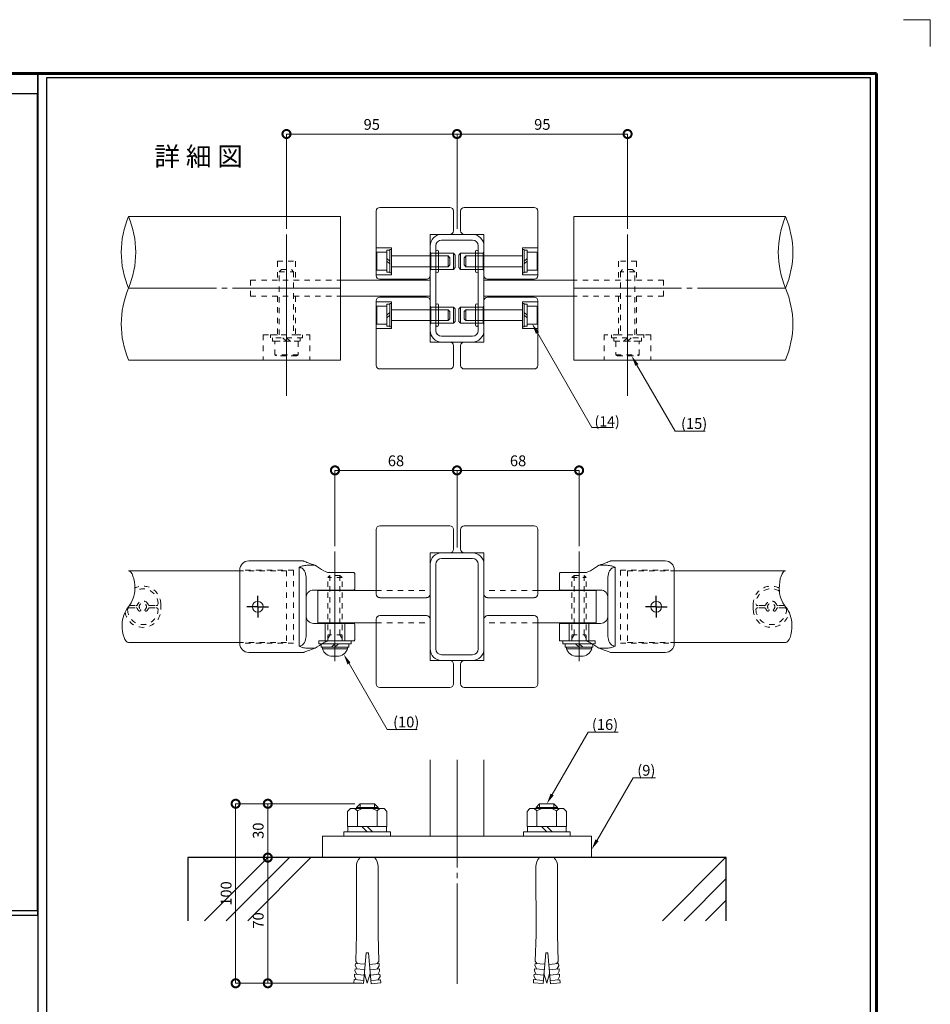
# Model space of a CAD drawing. Extents: x 0 to 420, y 0 to 297.
# Drawn here: x 251 to 420, y 114 to 297 of the extents above; entities that cross this region are included whole.
import ezdxf
from ezdxf.enums import TextEntityAlignment as Align

# ---------------------------------------------------------------- set-up
doc = ezdxf.new("R2010")
doc.units = 0
for name, pattern in [('CENTER2', [23, 20, -1, 1, -1]), ('DASHED2', [2, 1, -1]), ('Solid', [0])]:
    doc.linetypes.add(name, pattern=pattern)
for name, color, linetype, lineweight in [('GL', 243, 'Continuous', 30), ('中心線', 3, 'CENTER2', 9), ('実線1', 7, 'Continuous', 20), ('実線2', 4, 'Continuous', 9), ('寸法線', 4, 'Continuous', 9), ('点線', 4, 'DASHED2', 9)]:
    doc.layers.add(name, color=color, linetype=linetype, lineweight=lineweight)
doc.layers.add('テキスト', color=7, linetype='Continuous')
doc.layers.add('印刷しない線', color=11, linetype='Continuous', plot=False)
doc.styles.add('MSゴシック', font='MS Gothic.ttf')
doc.styles.add('高さ2MSゴシック', font='MS Gothic.ttf')
doc.styles.add('高さなしMSゴシック', font='MS Gothic.ttf')

# ---------------------------------------------------------------- blocks, each defined once
blk = doc.blocks.new('_DotSmall')
at = {"color": 0, "linetype": 'ByBlock', "const_width": 0.5}
blk.add_lwpolyline([(-0.0625, 0, 1), (0.0625, 0, 1)], format="xyb", close=True, dxfattribs=at)
blk = doc.blocks.new('外枠')
at = {"layer": '実線2'}
for p, q in [((420, 297), (415, 297)), ((420, 292), (420, 297))]:
    blk.add_line(p, q, dxfattribs=at)
blk = doc.blocks.new('A3規格図枠')
at = {"layer": '実線1', "lineweight": 60}
for p, q in [((15, 287), (410, 287)), ((410, 287), (410, 10))]:
    blk.add_line(p, q, dxfattribs=at)
blk.add_blockref('外枠', (0, 0))
at = {"layer": '実線1', "style": 'MSゴシック', "flags": 8}
for tag, p in [('作図者', (344.5, 19)), ('製作日', (363, 19))]:
    blk.add_attdef(tag, text='', height=2.5, dxfattribs=at).set_placement(p, align=Align.MIDDLE_CENTER)
at = {"layer": '実線1', "style": 'MSゴシック'}
blk.add_attdef('製品名', text='', height=6, dxfattribs=at).set_placement((296.5, 16), align=Align.MIDDLE_CENTER)
at = {"layer": '実線1', "style": 'MSゴシック', "flags": 8}
blk.add_attdef('検図者', text='', height=2.5, dxfattribs=at).set_placement((344.5, 13), align=Align.MIDDLE)

msp = doc.modelspace()

# ---------------------------------------------------------------- linework, layer by layer
at = {"color": 7, "linetype": 'Continuous'}
for p, q in [((303.55, 196.48), (303.56, 196.48)), ((303.56, 196.48), (303.58, 196.48)), ((303.58, 196.48), (303.6, 196.47)), ((303.6, 196.47), (303.61, 196.47)), ((303.61, 196.47), (303.62, 196.47)), ((360.64, 196.47), (360.63, 196.47)), ((360.65, 196.47), (360.64, 196.47)), ((360.67, 196.48), (360.65, 196.47)), ((360.68, 196.48), (360.67, 196.48)), ((360.69, 196.48), (360.68, 196.48))]:
    msp.add_line(p, q, dxfattribs=at)
at = {"color": 3, "linetype": 'CENTER2'}
for p, q in [((295.12, 187.98), (295.12, 189.98)), ((369.12, 187.98), (369.12, 189.98)), ((295.12, 187.98), (293.12, 187.98)), ((295.12, 187.98), (295.12, 185.98)), ((295.12, 187.98), (297.12, 187.98)), ((369.12, 187.98), (367.12, 187.98)), ((369.12, 187.98), (371.12, 187.98)), ((369.12, 187.98), (369.12, 185.98))]:
    msp.add_line(p, q, dxfattribs=at)
at = {"color": 0, "linetype": 'Solid', "lineweight": 9}
for p, q in [((312.46, 181.65), (306.46, 181.65)), ((306.46, 181.65), (306.46, 181.11)), ((306.46, 181.11), (312.46, 181.11)), ((306.89, 180.45), (306.89, 181.11)), ((309.46, 181.11), (308.79, 180.45)), ((309.46, 180.45), (310.12, 181.11)), ((312.02, 181.11), (312.02, 180.45)), ((312.46, 181.11), (312.46, 181.65)), ((351.79, 181.11), (351.79, 181.65)), ((351.79, 181.65), (357.79, 181.65)), ((357.79, 181.11), (351.79, 181.11)), ((352.22, 181.11), (352.22, 180.45)), ((354.79, 180.45), (354.12, 181.11)), ((354.79, 181.11), (355.46, 180.45)), ((357.36, 180.45), (357.36, 181.11)), ((357.79, 181.65), (357.79, 181.11)), ((312.02, 180.45), (306.89, 180.45)), ((307.12, 180.45), (307.12, 180.18)), ((311.79, 180.18), (307.12, 180.18)), ((311.79, 180.18), (311.79, 180.45)), ((352.22, 180.45), (357.36, 180.45)), ((352.46, 180.18), (352.46, 180.45)), ((352.46, 180.18), (357.12, 180.18)), ((357.12, 180.45), (357.12, 180.18)), ((309.88, 178.78), (309.03, 178.78)), ((354.36, 178.78), (355.22, 178.78))]:
    msp.add_line(p, q, dxfattribs=at)
for centre, start, end in [((309.03, 180.78), 197.4576, 270), ((309.88, 180.78), 270, 342.5424), ((354.36, 180.78), 197.4576, 270), ((355.22, 180.78), 270, 342.5424)]:
    msp.add_arc(centre, 2, start, end, dxfattribs=at)
at = {"layer": 'GL'}
for p, q in [((382.12, 141.39), (282.12, 141.39)), ((282.12, 141.39), (282.12, 129.66)), ((382.12, 129.66), (382.12, 141.39))]:
    msp.add_line(p, q, dxfattribs=at)
at = {"layer": '中心線'}
for p, q in [((300.46, 227.13), (300.46, 257.13)), ((300.46, 257.13), (300.46, 227.13)), ((363.79, 227.13), (363.79, 257.13)), ((363.79, 257.13), (363.79, 227.13)), ((310.46, 247.13), (271.12, 247.13)), ((353.79, 247.13), (393.12, 247.13)), ((309.46, 180.08), (309.46, 198.24)), ((354.79, 180.08), (354.79, 198.24)), ((309.46, 177.86), (309.46, 194.53)), ((354.79, 177.86), (354.79, 194.53)), ((332.12, 159.55), (332.12, 117.92))]:
    msp.add_line(p, q, dxfattribs=at)
at = {"layer": '印刷しない線', "linetype": 'Continuous'}
for points in [[(15, 130.68), (254.29, 130.68), (254.29, 287), (15, 287)], [(254.29, 91), (410, 91), (410, 287), (254.29, 287)]]:
    msp.add_lwpolyline(points, close=True, dxfattribs=at)
at = {"layer": '印刷しない線'}
for points in [[(408.82, 93.54), (255.95, 93.54), (255.95, 286.29), (408.82, 286.29)], [(17.19, 283.31), (254.16, 283.31), (254.16, 131.51), (17.19, 131.51)]]:
    msp.add_lwpolyline(points, close=True, dxfattribs=at)
at = {"layer": '実線1'}
for p, q in [((330.79, 262.13), (317.79, 262.13)), ((333.46, 262.13), (346.46, 262.13)), ((271.12, 260.47), (310.46, 260.47)), ((310.46, 260.47), (310.46, 233.8)), ((317.12, 261.47), (317.12, 249.47)), ((331.46, 257.8), (331.46, 261.47)), ((332.79, 257.8), (332.79, 261.47)), ((347.12, 261.47), (347.12, 249.47)), ((353.79, 260.47), (353.79, 233.8)), ((393.12, 260.47), (353.79, 260.47)), ((327.12, 249.47), (327.12, 257.13)), ((327.12, 257.13), (330.79, 257.13)), ((329.26, 257.13), (334.99, 257.13)), ((329.26, 256.07), (334.99, 256.07)), ((337.12, 257.13), (333.46, 257.13)), ((337.12, 249.47), (337.12, 257.13)), ((327.12, 239.27), (327.12, 255)), ((328.19, 239.27), (328.19, 255)), ((336.06, 255), (336.06, 239.27)), ((337.12, 255), (337.12, 239.27)), ((317.79, 248.8), (326.46, 248.8)), ((346.46, 248.8), (337.79, 248.8)), ((310.46, 248.63), (327.12, 248.63)), ((327.12, 247.88), (327.12, 246.38)), ((353.79, 248.63), (337.12, 248.63)), ((337.12, 247.88), (337.12, 246.38)), ((327.12, 245.63), (310.46, 245.63)), ((317.79, 245.47), (326.46, 245.47)), ((337.12, 245.63), (353.79, 245.63)), ((346.46, 245.47), (337.79, 245.47)), ((317.12, 232.8), (317.12, 244.8)), ((327.12, 244.8), (327.12, 237.13)), ((337.12, 244.8), (337.12, 237.13)), ((347.12, 232.8), (347.12, 244.8)), ((334.99, 238.2), (329.26, 238.2)), ((327.12, 237.13), (330.79, 237.13)), ((334.99, 237.13), (329.26, 237.13)), ((331.46, 236.47), (331.46, 232.8)), ((332.79, 236.47), (332.79, 232.8)), ((337.12, 237.13), (333.46, 237.13)), ((271.12, 233.8), (310.46, 233.8)), ((393.12, 233.8), (353.79, 233.8)), ((330.79, 232.13), (317.79, 232.13)), ((333.46, 232.13), (346.46, 232.13)), ((330.79, 202.99), (317.79, 202.99)), ((333.46, 202.99), (346.46, 202.99)), ((317.12, 202.33), (317.12, 190.33)), ((331.46, 198.66), (331.46, 202.33)), ((332.79, 198.66), (332.79, 202.33)), ((347.12, 202.33), (347.12, 190.33)), ((327.12, 190.33), (327.12, 197.99)), ((327.12, 197.99), (330.79, 197.99)), ((329.26, 197.99), (334.99, 197.99)), ((337.12, 197.99), (333.46, 197.99)), ((337.12, 190.33), (337.12, 197.99)), ((303.55, 196.48), (293.46, 196.48)), ((303.62, 196.47), (303.65, 196.45)), ((303.65, 196.45), (303.72, 196.42)), ((303.72, 196.42), (303.86, 196.37)), ((304.04, 195.66), (303.83, 195.63)), ((303.86, 196.37), (304.03, 196.3)), ((304.03, 196.3), (304.25, 196.22)), ((304.24, 195.68), (304.04, 195.66)), ((304.45, 195.69), (304.24, 195.68)), ((304.25, 196.22), (304.49, 196.12)), ((304.66, 195.69), (304.45, 195.69)), ((304.49, 196.12), (304.77, 196.02)), ((305.7, 195.69), (304.66, 195.69)), ((304.77, 196.02), (305.08, 195.91)), ((305.08, 195.91), (305.41, 195.81)), ((305.41, 195.81), (305.75, 195.7)), ((306.05, 195.5), (305.8, 195.68)), ((327.12, 180.13), (327.12, 195.86)), ((328.19, 180.13), (328.19, 195.86)), ((329.26, 196.93), (334.99, 196.93)), ((336.06, 195.86), (336.06, 180.13)), ((337.12, 195.86), (337.12, 180.13)), ((358.19, 195.5), (358.44, 195.68)), ((358.84, 195.81), (358.5, 195.7)), ((358.54, 195.69), (359.58, 195.69)), ((359.17, 195.91), (358.84, 195.81)), ((359.47, 196.02), (359.17, 195.91)), ((359.75, 196.12), (359.47, 196.02)), ((359.58, 195.69), (359.79, 195.69)), ((360, 196.22), (359.75, 196.12)), ((359.79, 195.69), (360, 195.68)), ((360.21, 196.3), (360, 196.22)), ((360, 195.68), (360.21, 195.66)), ((360.39, 196.37), (360.21, 196.3)), ((360.21, 195.66), (360.41, 195.63)), ((360.52, 196.42), (360.39, 196.37)), ((360.6, 196.45), (360.52, 196.42)), ((360.63, 196.47), (360.6, 196.45)), ((360.69, 196.48), (370.79, 196.48)), ((291.79, 194.65), (271.12, 194.65)), ((291.79, 194.81), (291.79, 181.15)), ((302.94, 195.37), (302.79, 195.3)), ((302.79, 195.3), (302.79, 180.66)), ((302.79, 195.3), (302.91, 195.29)), ((302.91, 195.29), (303.03, 195.27)), ((303.1, 195.44), (302.94, 195.37)), ((303.03, 195.27), (303.14, 195.23)), ((303.27, 195.5), (303.1, 195.44)), ((303.14, 195.23), (303.25, 195.18)), ((303.25, 195.18), (303.36, 195.12)), ((303.45, 195.55), (303.27, 195.5)), ((303.36, 195.12), (303.46, 195.05)), ((303.64, 195.59), (303.45, 195.55)), ((303.46, 195.05), (303.56, 194.96)), ((303.56, 194.96), (303.64, 194.86)), ((303.83, 195.63), (303.64, 195.59)), ((303.64, 194.86), (303.8, 194.64)), ((303.8, 194.64), (303.92, 194.38)), ((303.92, 194.38), (304.01, 194.09)), ((304.01, 194.09), (304.08, 193.79)), ((306.57, 195.15), (306.05, 195.5)), ((306.96, 194.9), (306.57, 195.15)), ((307.37, 194.67), (306.96, 194.9)), ((307.72, 194.5), (307.37, 194.67)), ((308.09, 194.35), (307.72, 194.5)), ((308.18, 194.31), (308.09, 194.35)), ((309.46, 194.31), (308.18, 194.31)), ((309.46, 194.31), (312.96, 194.31)), ((313.12, 194.15), (313.12, 191.25)), ((351.12, 194.15), (351.12, 191.25)), ((354.79, 194.31), (351.29, 194.31)), ((354.79, 194.31), (356.07, 194.31)), ((356.07, 194.31), (356.16, 194.35)), ((356.16, 194.35), (356.52, 194.5)), ((356.52, 194.5), (356.88, 194.67)), ((356.88, 194.67), (357.28, 194.9)), ((357.28, 194.9), (357.68, 195.15)), ((357.68, 195.15), (358.19, 195.5)), ((360.23, 194.09), (360.17, 193.79)), ((360.33, 194.38), (360.23, 194.09)), ((360.45, 194.64), (360.33, 194.38)), ((360.41, 195.63), (360.61, 195.59)), ((360.6, 194.86), (360.45, 194.64)), ((360.69, 194.96), (360.6, 194.86)), ((360.61, 195.59), (360.79, 195.55)), ((360.79, 195.05), (360.69, 194.96)), ((360.79, 195.55), (360.97, 195.5)), ((360.89, 195.12), (360.79, 195.05)), ((360.99, 195.18), (360.89, 195.12)), ((360.97, 195.5), (361.15, 195.44)), ((361.1, 195.23), (360.99, 195.18)), ((361.22, 195.27), (361.1, 195.23)), ((361.15, 195.44), (361.31, 195.37)), ((361.34, 195.29), (361.22, 195.27)), ((361.31, 195.37), (361.46, 195.3)), ((361.46, 195.3), (361.34, 195.29)), ((361.46, 195.3), (361.46, 180.66)), ((372.46, 194.81), (372.46, 181.15)), ((372.46, 194.65), (393.12, 194.65)), ((304.08, 193.79), (304.11, 193.46)), ((304.11, 193.46), (304.12, 193.11)), ((304.12, 182.84), (304.12, 193.11)), ((360.13, 193.46), (360.12, 193.11)), ((360.12, 182.84), (360.12, 193.11)), ((360.17, 193.79), (360.13, 193.46)), ((304.22, 190.26), (304.16, 190.06)), ((304.29, 190.4), (304.22, 190.26)), ((304.38, 190.54), (304.29, 190.4)), ((304.47, 190.64), (304.38, 190.54)), ((304.51, 190.69), (304.47, 190.64)), ((305.46, 191.08), (309.46, 191.08)), ((306.29, 190.98), (306.29, 184.98)), ((306.29, 190.98), (317.12, 190.98)), ((312.96, 191.08), (309.46, 191.08)), ((357.96, 190.98), (347.12, 190.98)), ((351.29, 191.08), (354.79, 191.08)), ((358.79, 191.08), (354.79, 191.08)), ((357.96, 190.98), (357.96, 184.98)), ((359.73, 190.69), (359.77, 190.64)), ((359.77, 190.64), (359.86, 190.54)), ((359.86, 190.54), (359.95, 190.4)), ((359.95, 190.4), (360.02, 190.26)), ((360.02, 190.26), (360.09, 190.06)), ((304.13, 189.9), (304.12, 189.79)), ((304.12, 189.79), (304.12, 189.75)), ((304.16, 190.06), (304.13, 189.9)), ((317.79, 189.66), (326.46, 189.66)), ((346.46, 189.66), (337.79, 189.66)), ((360.09, 190.06), (360.11, 189.9)), ((360.11, 189.9), (360.12, 189.79)), ((360.12, 189.79), (360.12, 189.75)), ((304.12, 186.17), (304.12, 186.21)), ((304.13, 186.06), (304.12, 186.17)), ((304.16, 185.9), (304.13, 186.06)), ((304.22, 185.7), (304.16, 185.9)), ((304.29, 185.56), (304.22, 185.7)), ((304.38, 185.42), (304.29, 185.56)), ((304.47, 185.31), (304.38, 185.42)), ((304.51, 185.27), (304.47, 185.31)), ((305.46, 184.88), (309.46, 184.88)), ((306.29, 184.98), (317.12, 184.98)), ((312.96, 184.88), (309.46, 184.88)), ((313.12, 181.81), (313.12, 184.71)), ((317.12, 173.66), (317.12, 185.66)), ((317.79, 186.33), (326.46, 186.33)), ((327.12, 185.66), (327.12, 177.99)), ((337.12, 185.66), (337.12, 177.99)), ((346.46, 186.33), (337.79, 186.33)), ((347.12, 173.66), (347.12, 185.66)), ((357.96, 184.98), (347.12, 184.98)), ((351.12, 181.81), (351.12, 184.71)), ((351.29, 184.88), (354.79, 184.88)), ((358.79, 184.88), (354.79, 184.88)), ((359.73, 185.27), (359.77, 185.31)), ((359.77, 185.31), (359.86, 185.42)), ((359.86, 185.42), (359.95, 185.56)), ((359.95, 185.56), (360.02, 185.7)), ((360.02, 185.7), (360.09, 185.9)), ((360.09, 185.9), (360.11, 186.06)), ((360.11, 186.06), (360.12, 186.17)), ((360.12, 186.17), (360.12, 186.21)), ((291.79, 181.31), (271.12, 181.31)), ((303.56, 181), (303.64, 181.1)), ((303.64, 181.1), (303.8, 181.32)), ((303.8, 181.32), (303.92, 181.58)), ((303.92, 181.58), (304.01, 181.87)), ((304.01, 181.87), (304.08, 182.17)), ((304.08, 182.17), (304.11, 182.5)), ((304.11, 182.5), (304.12, 182.84)), ((306.94, 181.05), (306.56, 180.8)), ((307.34, 181.27), (306.94, 181.05)), ((307.76, 181.47), (307.34, 181.27)), ((308.05, 181.6), (307.76, 181.47)), ((308.18, 181.65), (308.05, 181.6)), ((309.46, 181.65), (308.18, 181.65)), ((309.46, 181.65), (312.96, 181.65)), ((354.79, 181.65), (351.29, 181.65)), ((354.79, 181.65), (356.07, 181.65)), ((356.07, 181.65), (356.2, 181.6)), ((356.2, 181.6), (356.49, 181.47)), ((356.49, 181.47), (356.9, 181.27)), ((356.9, 181.27), (357.3, 181.05)), ((357.3, 181.05), (357.69, 180.8)), ((360.13, 182.5), (360.12, 182.84)), ((360.17, 182.17), (360.13, 182.5)), ((360.23, 181.87), (360.17, 182.17)), ((360.33, 181.58), (360.23, 181.87)), ((360.45, 181.32), (360.33, 181.58)), ((360.6, 181.1), (360.45, 181.32)), ((360.69, 181), (360.6, 181.1)), ((372.46, 181.31), (393.12, 181.31)), ((303.55, 179.48), (293.46, 179.48)), ((302.79, 180.66), (302.91, 180.67)), ((302.94, 180.59), (302.79, 180.66)), ((302.91, 180.67), (303.03, 180.69)), ((303.1, 180.52), (302.94, 180.59)), ((303.03, 180.69), (303.14, 180.73)), ((303.27, 180.46), (303.1, 180.52)), ((303.14, 180.73), (303.25, 180.78)), ((303.25, 180.78), (303.36, 180.84)), ((303.45, 180.41), (303.27, 180.46)), ((303.36, 180.84), (303.46, 180.91)), ((303.64, 180.36), (303.45, 180.41)), ((303.46, 180.91), (303.56, 181)), ((303.55, 179.48), (303.56, 179.48)), ((303.56, 179.48), (303.58, 179.48)), ((303.58, 179.48), (303.6, 179.48)), ((303.6, 179.48), (303.61, 179.49)), ((303.61, 179.49), (303.62, 179.49)), ((303.62, 179.49), (303.65, 179.51)), ((303.83, 180.33), (303.64, 180.36)), ((303.65, 179.51), (303.72, 179.54)), ((303.72, 179.54), (303.86, 179.59)), ((304.04, 180.3), (303.83, 180.33)), ((303.86, 179.59), (304.03, 179.66)), ((304.03, 179.66), (304.25, 179.74)), ((304.24, 180.28), (304.04, 180.3)), ((304.45, 180.27), (304.24, 180.28)), ((304.25, 179.74), (304.49, 179.84)), ((304.66, 180.27), (304.45, 180.27)), ((304.49, 179.84), (304.77, 179.94)), ((305.7, 180.27), (304.66, 180.27)), ((304.77, 179.94), (305.08, 180.04)), ((305.08, 180.04), (305.41, 180.15)), ((305.41, 180.15), (305.75, 180.26)), ((306.18, 180.55), (305.8, 180.28)), ((306.56, 180.8), (306.18, 180.55)), ((357.69, 180.8), (358.07, 180.55)), ((358.07, 180.55), (358.44, 180.28)), ((358.84, 180.15), (358.5, 180.26)), ((358.54, 180.27), (359.58, 180.27)), ((359.17, 180.04), (358.84, 180.15)), ((359.47, 179.94), (359.17, 180.04)), ((359.75, 179.84), (359.47, 179.94)), ((359.58, 180.27), (359.79, 180.27)), ((360, 179.74), (359.75, 179.84)), ((359.79, 180.27), (360, 180.28)), ((360, 180.28), (360.21, 180.3)), ((360.21, 179.66), (360, 179.74)), ((360.21, 180.3), (360.41, 180.33)), ((360.39, 179.59), (360.21, 179.66)), ((360.52, 179.54), (360.39, 179.59)), ((360.41, 180.33), (360.61, 180.36)), ((360.6, 179.51), (360.52, 179.54)), ((360.63, 179.49), (360.6, 179.51)), ((360.61, 180.36), (360.79, 180.41)), ((360.64, 179.49), (360.63, 179.49)), ((360.65, 179.48), (360.64, 179.49)), ((360.67, 179.48), (360.65, 179.48)), ((360.68, 179.48), (360.67, 179.48)), ((360.69, 179.48), (360.68, 179.48)), ((360.79, 180.91), (360.69, 181)), ((360.69, 179.48), (370.79, 179.48)), ((360.89, 180.84), (360.79, 180.91)), ((360.79, 180.41), (360.97, 180.46)), ((360.99, 180.78), (360.89, 180.84)), ((360.97, 180.46), (361.15, 180.52)), ((361.1, 180.73), (360.99, 180.78)), ((361.22, 180.69), (361.1, 180.73)), ((361.15, 180.52), (361.31, 180.59)), ((361.34, 180.67), (361.22, 180.69)), ((361.31, 180.59), (361.46, 180.66)), ((361.46, 180.66), (361.34, 180.67)), ((327.12, 177.99), (330.79, 177.99)), ((334.99, 179.06), (329.26, 179.06)), ((334.99, 177.99), (329.26, 177.99)), ((337.12, 177.99), (333.46, 177.99)), ((331.46, 177.33), (331.46, 173.66)), ((332.79, 177.33), (332.79, 173.66)), ((330.79, 172.99), (317.79, 172.99)), ((333.46, 172.99), (346.46, 172.99)), ((327.12, 159.55), (327.12, 145.39)), ((337.12, 159.55), (337.12, 145.39)), ((357.12, 145.39), (307.12, 145.39)), ((307.12, 145.39), (307.12, 141.39)), ((357.12, 141.39), (357.12, 145.39)), ((307.12, 141.39), (357.12, 141.39))]:
    msp.add_line(p, q, dxfattribs=at)
at = {"layer": '実線1', "color": 4, "linetype": 'ByBlock', "lineweight": 9}
for p, q in [((347.06, 238.82), (357.18, 221.27)), ((357.18, 221.27), (359.58, 221.27)), ((358.14, 221.27), (361.16, 221.27)), ((372.61, 220.59), (373.61, 220.59)), ((319.15, 165.16), (320.15, 165.16)), ((356.47, 164.69), (357.47, 164.69)), ((364.81, 156.19), (365.81, 156.19))]:
    msp.add_line(p, q, dxfattribs=at)
for points in [[(365.52, 232.87), (372.61, 220.59)], [(373.61, 220.59), (378.17, 220.59)], [(312.07, 177.43), (319.15, 165.16)], [(320.15, 165.16), (324.72, 165.16)], [(349.79, 153.12), (356.47, 164.69)], [(357.47, 164.69), (362.04, 164.69)], [(358.12, 144.62), (364.81, 156.19)], [(365.81, 156.19), (368.95, 156.19)]]:
    msp.add_lwpolyline(points, dxfattribs=at)
at = {"layer": '実線1'}
for centre in [(295.12, 187.98), (369.12, 187.98)]:
    msp.add_circle(centre, 1, dxfattribs=at)
for centre, radius, start, end in [((317.79, 261.47), 0.667, 90, 180), ((330.79, 261.47), 0.667, 0, 90), ((333.46, 261.47), 0.667, 90, 180), ((346.46, 261.47), 0.667, 0, 90), ((286.94, 253.8), 17.16, 157.1416, 202.8584), ((255.31, 253.8), 17.16, 337.1416, 22.8584), ((408.94, 253.8), 17.16, 157.1416, 202.8584), ((377.31, 253.8), 17.16, 337.1416, 22.8584), ((329.26, 255), 2.13, 90, 180), ((329.26, 255), 1.07, 90, 180), ((330.79, 257.8), 0.667, 270, 0), ((333.46, 257.8), 0.667, 180, 270), ((334.99, 255), 2.13, 0, 90), ((334.99, 255), 1.07, 0, 90), ((317.79, 249.47), 0.667, 180, 270), ((326.46, 249.47), 0.667, 270, 0), ((337.79, 249.47), 0.667, 180, 270), ((346.46, 249.47), 0.667, 270, 0), ((286.94, 240.47), 17.16, 157.1416, 202.8584), ((377.31, 240.47), 17.16, 337.1416, 22.8584), ((317.79, 244.8), 0.667, 90, 180), ((326.46, 244.8), 0.667, 0, 90), ((337.79, 244.8), 0.667, 90, 180), ((346.46, 244.8), 0.667, 0, 90), ((329.26, 239.27), 2.13, 180, 270), ((329.26, 239.27), 1.07, 180, 270), ((334.99, 239.27), 2.13, 270, 360), ((334.99, 239.27), 1.07, 270, 360), ((330.79, 236.47), 0.667, 0, 90), ((333.46, 236.47), 0.667, 90, 180), ((317.79, 232.8), 0.667, 180, 270), ((330.79, 232.8), 0.667, 270, 0), ((333.46, 232.8), 0.667, 180, 270), ((346.46, 232.8), 0.667, 270, 0), ((317.79, 202.33), 0.667, 90, 180), ((330.79, 202.33), 0.667, 0, 90), ((333.46, 202.33), 0.667, 90, 180), ((346.46, 202.33), 0.667, 0, 90), ((329.26, 195.86), 2.13, 90, 180), ((330.79, 198.66), 0.667, 270, 0), ((333.46, 198.66), 0.667, 180, 270), ((334.99, 195.86), 2.13, 0, 90), ((293.46, 194.81), 1.67, 90, 180), ((329.26, 195.86), 1.07, 90, 180), ((334.99, 195.86), 1.07, 0, 90), ((370.79, 194.81), 1.67, 0, 90), ((312.96, 194.15), 0.167, 360, 90.0001), ((351.29, 194.15), 0.167, 89.9999, 180), ((305.46, 189.75), 1.33, 90, 135), ((312.96, 191.25), 0.167, 269.9999, 360), ((317.79, 190.33), 0.667, 180, 270), ((326.46, 190.33), 0.667, 270, 0), ((337.79, 190.33), 0.667, 180, 270), ((346.46, 190.33), 0.667, 270, 0), ((351.29, 191.25), 0.167, 180, 270.0001), ((358.79, 189.75), 1.33, 45, 90), ((305.46, 186.21), 1.33, 225, 270), ((312.96, 184.71), 0.167, 0, 90.0001), ((317.79, 185.66), 0.667, 90, 180), ((326.46, 185.66), 0.667, 0, 90), ((337.79, 185.66), 0.667, 90, 180), ((346.46, 185.66), 0.667, 0, 90), ((351.29, 184.71), 0.167, 89.9999, 180), ((358.79, 186.21), 1.33, 270, 315), ((293.46, 181.15), 1.67, 180, 270), ((312.96, 181.81), 0.167, 269.9999, 0), ((351.29, 181.81), 0.167, 180, 270.0001), ((370.79, 181.15), 1.67, 270, 0), ((305.7, 180.42), 0.167, 286.472, 306.1789), ((329.26, 180.13), 2.13, 180, 270), ((329.26, 180.13), 1.07, 180, 270), ((334.99, 180.13), 2.13, 270, 0), ((334.99, 180.13), 1.07, 270, 0), ((358.54, 180.42), 0.167, 233.8211, 253.528), ((330.79, 177.33), 0.667, 0, 90), ((333.46, 177.33), 0.667, 90, 180), ((317.79, 173.66), 0.667, 180, 270), ((330.79, 173.66), 0.667, 270, 0), ((333.46, 173.66), 0.667, 180, 270), ((346.46, 173.66), 0.667, 270, 0)]:
    msp.add_arc(centre, radius, start, end, dxfattribs=at)
at = {"layer": '実線1', "color": 4}
for points in [[(346.77, 238.65), (346.06, 240.55), (347.35, 238.98)], [(365.23, 232.7), (364.52, 234.6), (365.81, 233.03)], [(311.78, 177.27), (311.07, 179.17), (312.35, 177.6)], [(350.08, 152.95), (348.79, 151.39), (349.5, 153.28)], [(358.41, 144.45), (357.12, 142.89), (357.83, 144.78)]]:
    msp.add_solid(points, dxfattribs=at)
at = {"layer": '実線2'}
for p, q in [((319.96, 254.63), (317.12, 254.63)), ((319.62, 254.3), (319.96, 254.3)), ((319.62, 254.3), (319.62, 249.97)), ((319.96, 249.63), (319.96, 254.63)), ((319.96, 254.3), (319.96, 249.97)), ((328.44, 254.22), (328.44, 254.22)), ((335.81, 254.22), (335.81, 254.22)), ((344.29, 249.63), (344.29, 254.63)), ((344.29, 254.63), (347.12, 254.63)), ((344.62, 254.3), (344.29, 254.3)), ((344.29, 254.3), (344.29, 249.97)), ((344.62, 254.3), (344.62, 249.97)), ((317.26, 253.8), (317.12, 253.57)), ((317.12, 250.7), (317.12, 253.57)), ((317.26, 253.8), (319.12, 253.8)), ((317.26, 250.47), (317.26, 253.8)), ((319.12, 254.17), (319.62, 254.17)), ((319.12, 250.1), (319.12, 254.17)), ((319.12, 250.47), (319.12, 253.8)), ((319.62, 252.13), (319.12, 252.63)), ((319.96, 253.13), (330.46, 253.13)), ((327.12, 253.8), (327.29, 253.63)), ((327.12, 250.47), (327.12, 253.8)), ((327.29, 253.63), (327.29, 250.63)), ((327.29, 253.63), (331.46, 253.63)), ((328.19, 253.97), (328.19, 250.3)), ((328.69, 250.3), (328.69, 253.97)), ((330.46, 253.13), (330.79, 252.8)), ((330.46, 251.13), (330.46, 253.13)), ((330.79, 251.47), (330.79, 252.8)), ((331.46, 250.63), (331.46, 253.63)), ((331.46, 253.63), (331.79, 253.3)), ((331.79, 253.3), (331.79, 250.97)), ((332.79, 253.63), (332.46, 253.3)), ((332.46, 253.3), (332.46, 250.97)), ((332.79, 250.63), (332.79, 253.63)), ((336.96, 253.63), (332.79, 253.63)), ((333.79, 253.13), (333.46, 252.8)), ((333.46, 251.47), (333.46, 252.8)), ((344.29, 253.13), (333.79, 253.13)), ((333.79, 251.13), (333.79, 253.13)), ((335.56, 250.3), (335.56, 253.97)), ((336.06, 253.97), (336.06, 250.3)), ((337.12, 253.8), (336.96, 253.63)), ((336.96, 253.63), (336.96, 250.63)), ((337.12, 250.47), (337.12, 253.8)), ((345.12, 254.17), (344.62, 254.17)), ((344.62, 252.13), (345.12, 252.63)), ((345.12, 250.1), (345.12, 254.17)), ((346.99, 253.8), (345.12, 253.8)), ((345.12, 250.47), (345.12, 253.8)), ((346.99, 253.8), (347.12, 253.57)), ((346.99, 250.47), (346.99, 253.8)), ((347.12, 250.7), (347.12, 253.57)), ((317.26, 250.47), (317.12, 250.7)), ((319.12, 252.13), (319.62, 251.63)), ((319.96, 251.13), (330.46, 251.13)), ((327.29, 250.63), (327.12, 250.47)), ((331.46, 250.63), (327.29, 250.63)), ((330.46, 251.13), (330.79, 251.47)), ((331.79, 250.97), (331.46, 250.63)), ((332.46, 250.97), (332.79, 250.63)), ((332.79, 250.63), (336.96, 250.63)), ((333.79, 251.13), (333.46, 251.47)), ((344.29, 251.13), (333.79, 251.13)), ((336.96, 250.63), (337.12, 250.47)), ((345.12, 252.13), (344.62, 251.63)), ((346.99, 250.47), (347.12, 250.7)), ((319.96, 249.63), (317.12, 249.63)), ((317.26, 250.47), (319.12, 250.47)), ((319.62, 250.1), (319.12, 250.1)), ((319.96, 249.97), (319.62, 249.97)), ((328.44, 250.05), (328.44, 250.05)), ((335.81, 250.05), (335.81, 250.05)), ((344.29, 249.97), (344.62, 249.97)), ((344.29, 249.63), (347.12, 249.63)), ((344.62, 250.1), (345.12, 250.1)), ((346.99, 250.47), (345.12, 250.47)), ((319.96, 244.63), (317.12, 244.63)), ((317.26, 243.8), (317.12, 243.57)), ((317.12, 243.57), (317.12, 240.7)), ((317.26, 243.8), (319.12, 243.8)), ((317.26, 243.8), (317.26, 240.47)), ((319.62, 244.17), (319.12, 244.17)), ((319.12, 244.17), (319.12, 240.1)), ((319.12, 243.8), (319.12, 240.47)), ((319.62, 239.97), (319.62, 244.3)), ((319.96, 244.3), (319.62, 244.3)), ((319.96, 244.63), (319.96, 239.63)), ((319.96, 239.97), (319.96, 244.3)), ((327.29, 243.63), (327.12, 243.8)), ((327.12, 243.8), (327.12, 240.47)), ((327.29, 240.63), (327.29, 243.63)), ((331.46, 243.63), (327.29, 243.63)), ((328.19, 240.3), (328.19, 243.97)), ((328.44, 244.22), (328.44, 244.22)), ((328.69, 243.97), (328.69, 240.3)), ((331.46, 243.63), (331.46, 240.63)), ((331.79, 243.3), (331.46, 243.63)), ((331.79, 240.97), (331.79, 243.3)), ((332.46, 243.3), (332.79, 243.63)), ((332.46, 240.97), (332.46, 243.3)), ((332.79, 243.63), (332.79, 240.63)), ((332.79, 243.63), (336.96, 243.63)), ((335.56, 243.97), (335.56, 240.3)), ((335.81, 244.22), (335.81, 244.22)), ((336.06, 240.3), (336.06, 243.97)), ((336.96, 243.63), (337.12, 243.8)), ((336.96, 240.63), (336.96, 243.63)), ((337.12, 243.8), (337.12, 240.47)), ((344.29, 244.63), (344.29, 239.63)), ((344.29, 244.63), (347.12, 244.63)), ((344.29, 244.3), (344.62, 244.3)), ((344.29, 239.97), (344.29, 244.3)), ((344.62, 239.97), (344.62, 244.3)), ((344.62, 244.17), (345.12, 244.17)), ((345.12, 244.17), (345.12, 240.1)), ((346.99, 243.8), (345.12, 243.8)), ((345.12, 243.8), (345.12, 240.47)), ((346.99, 243.8), (347.12, 243.57)), ((346.99, 243.8), (346.99, 240.47)), ((347.12, 243.57), (347.12, 240.7)), ((319.12, 242.13), (319.62, 242.63)), ((319.62, 242.13), (319.12, 241.63)), ((319.96, 243.13), (330.46, 243.13)), ((330.46, 243.13), (330.79, 242.8)), ((330.46, 243.13), (330.46, 241.13)), ((330.46, 241.13), (330.79, 241.47)), ((330.79, 242.8), (330.79, 241.47)), ((333.79, 243.13), (333.46, 242.8)), ((333.46, 242.8), (333.46, 241.47)), ((333.79, 241.13), (333.46, 241.47)), ((333.79, 243.13), (333.79, 241.13)), ((344.29, 243.13), (333.79, 243.13)), ((345.12, 242.13), (344.62, 242.63)), ((344.62, 242.13), (345.12, 241.63)), ((317.26, 240.47), (317.12, 240.7)), ((319.96, 239.63), (317.12, 239.63)), ((317.26, 240.47), (319.12, 240.47)), ((319.12, 240.1), (319.62, 240.1)), ((319.62, 239.97), (319.96, 239.97)), ((319.96, 241.13), (330.46, 241.13)), ((327.12, 240.47), (327.29, 240.63)), ((327.29, 240.63), (331.46, 240.63)), ((328.44, 240.05), (328.44, 240.05)), ((331.46, 240.63), (331.79, 240.97)), ((332.79, 240.63), (332.46, 240.97)), ((336.96, 240.63), (332.79, 240.63)), ((344.29, 241.13), (333.79, 241.13)), ((335.81, 240.05), (335.81, 240.05)), ((337.12, 240.47), (336.96, 240.63)), ((344.62, 239.97), (344.29, 239.97)), ((344.29, 239.63), (347.12, 239.63)), ((345.12, 240.1), (344.62, 240.1)), ((346.99, 240.47), (345.12, 240.47)), ((346.99, 240.47), (347.12, 240.7)), ((271.12, 194.65), (271.35, 194.58)), ((271.35, 194.58), (271.57, 194.39)), ((271.57, 194.39), (271.78, 194.08)), ((271.78, 194.08), (271.95, 193.67)), ((392.47, 194.08), (392.29, 193.67)), ((392.67, 194.39), (392.47, 194.08)), ((392.89, 194.58), (392.67, 194.39)), ((393.12, 194.65), (392.89, 194.58)), ((271.95, 193.67), (272.1, 193.16)), ((272.1, 193.16), (272.21, 192.59)), ((272.21, 192.59), (272.28, 191.96)), ((392.04, 192.59), (391.97, 191.96)), ((392.15, 193.16), (392.04, 192.59)), ((392.29, 193.67), (392.15, 193.16)), ((272.28, 191.96), (272.3, 191.31)), ((391.97, 191.96), (391.95, 191.31)), ((271.27, 188.18), (271.29, 188.18)), ((392.97, 188.18), (392.96, 188.18)), ((307.62, 184.88), (307.62, 181.41)), ((311.29, 184.88), (311.29, 181.65)), ((352.96, 184.88), (352.96, 181.65)), ((356.62, 184.88), (356.62, 181.41)), ((269.95, 184.65), (269.97, 184)), ((269.97, 184), (270.04, 183.37)), ((270.04, 183.37), (270.15, 182.79)), ((394.21, 183.37), (394.1, 182.79)), ((394.28, 184), (394.21, 183.37)), ((394.3, 184.65), (394.28, 184)), ((270.15, 182.79), (270.29, 182.29)), ((270.29, 182.29), (270.47, 181.87)), ((270.47, 181.87), (270.67, 181.57)), ((270.67, 181.57), (270.89, 181.38)), ((270.89, 181.38), (271.12, 181.31)), ((271.12, 181.31), (271.12, 181.31)), ((393.35, 181.38), (393.12, 181.31)), ((393.12, 181.31), (393.12, 181.31)), ((393.57, 181.57), (393.35, 181.38)), ((393.78, 181.87), (393.57, 181.57)), ((393.95, 182.29), (393.78, 181.87)), ((394.1, 182.79), (393.95, 182.29)), ((311.81, 149.96), (312.33, 150.49)), ((311.81, 147.15), (311.81, 149.96)), ((318.58, 150.49), (312.33, 150.49)), ((313.62, 150.06), (313.1, 150.49)), ((313.46, 150.72), (314.12, 151.39)), ((313.46, 150.49), (313.46, 150.72)), ((313.46, 150.72), (317.46, 150.72)), ((313.62, 150.06), (314.53, 150.49)), ((313.63, 147.15), (313.63, 150.06)), ((314.12, 151.39), (316.79, 151.39)), ((314.12, 150.49), (314.12, 151.39)), ((317.29, 150.06), (316.38, 150.49)), ((317.46, 150.72), (316.79, 151.39)), ((316.79, 150.49), (316.79, 151.39)), ((317.28, 147.15), (317.28, 150.06)), ((317.29, 150.06), (317.81, 150.49)), ((317.46, 150.49), (317.46, 150.72)), ((319.11, 149.96), (318.58, 150.49)), ((319.11, 149.96), (319.11, 147.15)), ((345.14, 149.96), (345.66, 150.49)), ((345.14, 147.15), (345.14, 149.96)), ((351.92, 150.49), (345.66, 150.49)), ((346.96, 150.06), (346.43, 150.49)), ((346.79, 150.72), (347.46, 151.39)), ((346.79, 150.49), (346.79, 150.72)), ((346.79, 150.72), (350.79, 150.72)), ((346.96, 150.06), (347.86, 150.49)), ((346.96, 147.15), (346.96, 150.06)), ((347.46, 151.39), (350.12, 151.39)), ((347.46, 150.49), (347.46, 151.39)), ((350.62, 150.06), (349.71, 150.49)), ((350.79, 150.72), (350.12, 151.39)), ((350.12, 150.49), (350.12, 151.39)), ((350.61, 147.15), (350.61, 150.06)), ((350.62, 150.06), (351.15, 150.49)), ((350.79, 150.49), (350.79, 150.72)), ((352.44, 149.96), (351.92, 150.49)), ((352.44, 149.96), (352.44, 147.15)), ((311.81, 147.15), (319.11, 147.15)), ((311.87, 147.15), (311.87, 146.15)), ((315.46, 146.15), (314.46, 147.15)), ((315.46, 147.15), (316.46, 146.15)), ((319.04, 146.15), (319.04, 147.15)), ((345.14, 147.15), (352.44, 147.15)), ((345.21, 147.15), (345.21, 146.15)), ((348.79, 146.15), (347.79, 147.15)), ((348.79, 147.15), (349.79, 146.15)), ((352.37, 146.15), (352.37, 147.15)), ((311.12, 146.15), (319.79, 146.15)), ((311.12, 145.39), (311.12, 146.15)), ((319.79, 145.39), (311.12, 145.39)), ((319.79, 146.15), (319.79, 145.39)), ((344.46, 146.15), (353.12, 146.15)), ((344.46, 145.39), (344.46, 146.15)), ((353.12, 145.39), (344.46, 145.39)), ((353.12, 146.15), (353.12, 145.39)), ((313.46, 127.12), (313.46, 139.73)), ((317.46, 127.1), (317.46, 139.73)), ((346.79, 127.05), (346.78, 139.89)), ((350.79, 127.1), (350.79, 139.73)), ((313.31, 122.13), (313.46, 127.12)), ((317.6, 122.11), (317.46, 127.1)), ((346.64, 122.13), (346.79, 127.12)), ((350.93, 122.11), (350.79, 127.1)), ((315.26, 123.71), (314.76, 117.99)), ((315.26, 123.71), (315.66, 123.71)), ((315.66, 123.69), (316.16, 117.97)), ((348.59, 123.71), (348.09, 117.99)), ((348.59, 123.71), (348.99, 123.71)), ((348.99, 123.69), (349.49, 117.97)), ((313.15, 120.33), (313.19, 120.73)), ((314.98, 120.58), (313.19, 120.73)), ((313.24, 121.33), (313.28, 121.73)), ((313.59, 120.7), (313.24, 121.33)), ((315.07, 121.57), (313.28, 121.73)), ((313.67, 121.69), (313.31, 122.13)), ((315.84, 121.56), (317.64, 121.71)), ((315.93, 120.56), (317.72, 120.72)), ((317.24, 121.68), (317.6, 122.11)), ((317.32, 120.68), (317.67, 121.31)), ((317.67, 121.31), (317.64, 121.71)), ((317.76, 120.32), (317.72, 120.72)), ((346.49, 120.33), (346.52, 120.73)), ((348.32, 120.58), (346.52, 120.73)), ((346.57, 121.33), (346.61, 121.73)), ((346.92, 120.7), (346.57, 121.33)), ((348.4, 121.57), (346.61, 121.73)), ((347.01, 121.69), (346.64, 122.13)), ((349.18, 121.56), (350.97, 121.71)), ((349.26, 120.56), (351.06, 120.72)), ((350.57, 121.68), (350.93, 122.11)), ((350.66, 120.68), (351, 121.31)), ((351, 121.31), (350.97, 121.71)), ((351.09, 120.32), (351.06, 120.72)), ((313.07, 119.34), (313.1, 119.74)), ((313.41, 118.71), (313.07, 119.34)), ((314.9, 119.58), (313.1, 119.74)), ((313.5, 119.7), (313.15, 120.33)), ((314.92, 119.87), (315.46, 118.05)), ((315.99, 119.86), (315.46, 118.05)), ((316.02, 119.56), (317.81, 119.72)), ((317.41, 119.68), (317.76, 120.32)), ((317.5, 118.69), (317.85, 119.32)), ((317.85, 119.32), (317.81, 119.72)), ((346.4, 119.34), (346.44, 119.74)), ((346.75, 118.71), (346.4, 119.34)), ((348.23, 119.58), (346.44, 119.74)), ((346.83, 119.7), (346.49, 120.33)), ((348.25, 119.87), (348.79, 118.05)), ((349.32, 119.86), (348.79, 118.05)), ((349.35, 119.56), (351.14, 119.72)), ((350.75, 119.68), (351.09, 120.32)), ((350.83, 118.69), (351.18, 119.32)), ((351.18, 119.32), (351.14, 119.72)), ((312.96, 118.14), (313.01, 118.74)), ((314.76, 117.99), (312.96, 118.14)), ((314.81, 118.58), (313.01, 118.74)), ((316.1, 118.57), (317.9, 118.72)), ((316.16, 117.97), (317.95, 118.13)), ((317.95, 118.13), (317.9, 118.72)), ((346.3, 118.14), (346.35, 118.74)), ((348.09, 117.99), (346.3, 118.14)), ((348.14, 118.58), (346.35, 118.74)), ((349.44, 118.57), (351.23, 118.72)), ((349.49, 117.97), (351.28, 118.13)), ((351.28, 118.13), (351.23, 118.72))]:
    msp.add_line(p, q, dxfattribs=at)
at = {"layer": '実線2', "linetype": 'Continuous'}
for p, q in [((285.26, 129.66), (296.99, 141.39)), ((289.26, 129.66), (300.99, 141.39)), ((293.26, 129.66), (304.99, 141.39)), ((370.27, 129.66), (382, 141.39)), ((374.29, 129.66), (382.12, 137.49)), ((378.29, 129.66), (382.12, 133.49))]:
    msp.add_line(p, q, dxfattribs=at)
at = {"layer": '実線2'}
for centre, radius, start, end in [((328.44, 253.97), 0.25, 90, 180), ((328.44, 253.97), 0.25, 0, 90), ((335.81, 253.97), 0.25, 90, 180), ((335.81, 253.97), 0.25, 0, 90), ((328.44, 250.3), 0.25, 180, 270), ((328.44, 250.3), 0.25, 270, 0), ((335.81, 250.3), 0.25, 180, 270), ((335.81, 250.3), 0.25, 270, 0), ((328.44, 243.97), 0.25, 90, 180), ((328.44, 243.97), 0.25, 0, 90), ((335.81, 243.97), 0.25, 90, 180), ((335.81, 243.97), 0.25, 0, 90), ((328.44, 240.3), 0.25, 180, 270), ((328.44, 240.3), 0.25, 270, 0), ((335.81, 240.3), 0.25, 180, 270), ((335.81, 240.3), 0.25, 270, 0), ((266.98, 191.31), 5.32, 321.1739, 0), ((397.27, 191.31), 5.32, 180, 218.8261), ((275.27, 184.65), 5.32, 141.1739, 180), ((388.98, 184.65), 5.32, 360, 38.8261), ((315.44, 139.89), 1.99, 131.4349, 184.6364), ((315.47, 139.89), 1.99, 355.3636, 48.5651), ((348.77, 139.89), 1.99, 131.4349, 184.6364), ((348.81, 139.89), 1.99, 355.3636, 48.5651)]:
    msp.add_arc(centre, radius, start, end, dxfattribs=at)
at = {"layer": '寸法線', "color": 4, "lineweight": 9}
for p, q in [((300.46, 258.13), (300.46, 275.77)), ((332.12, 275.77), (300.46, 275.77)), ((332.12, 258.13), (332.12, 275.77)), ((332.12, 275.77), (363.79, 275.77)), ((332.12, 258.13), (332.12, 275.77)), ((363.79, 258.13), (363.79, 275.77)), ((309.46, 199.24), (309.46, 213.3)), ((332.12, 213.3), (309.46, 213.3)), ((332.12, 198.99), (332.12, 213.3)), ((332.12, 213.3), (354.79, 213.3)), ((332.12, 198.99), (332.12, 213.3)), ((354.79, 199.24), (354.79, 213.3)), ((313.12, 151.39), (291.02, 151.39)), ((291.02, 151.39), (291.02, 118.05)), ((313.12, 151.39), (296.99, 151.39)), ((296.99, 151.39), (296.99, 141.39)), ((306.12, 141.39), (296.99, 141.39)), ((306.12, 141.39), (296.99, 141.39)), ((296.99, 141.39), (296.99, 118.05)), ((308.49, 118.05), (291.02, 118.05)), ((314.46, 118.05), (296.99, 118.05))]:
    msp.add_line(p, q, dxfattribs=at)
at = {"layer": '点線'}
for p, q in [((298.79, 252.13), (302.12, 252.13)), ((298.79, 252.13), (298.79, 248.63)), ((299.12, 250.19), (299.52, 250.59)), ((299.52, 250.59), (301.39, 250.59)), ((301.79, 250.19), (301.39, 250.59)), ((302.12, 252.13), (302.12, 248.63)), ((365.46, 252.13), (362.12, 252.13)), ((362.12, 252.13), (362.12, 248.63)), ((362.46, 250.19), (362.86, 250.59)), ((364.72, 250.59), (362.86, 250.59)), ((365.12, 250.19), (364.72, 250.59)), ((365.46, 252.13), (365.46, 248.63)), ((299.12, 238.47), (299.12, 250.19)), ((299.12, 250.19), (301.79, 250.19)), ((301.79, 250.19), (301.79, 238.47)), ((362.46, 250.19), (362.46, 238.47)), ((365.12, 250.19), (362.46, 250.19)), ((365.12, 238.47), (365.12, 250.19)), ((293.79, 245.63), (293.79, 248.63)), ((293.79, 248.63), (310.46, 248.63)), ((370.46, 248.63), (353.79, 248.63)), ((370.46, 245.63), (370.46, 248.63)), ((293.79, 245.63), (310.46, 245.63)), ((298.79, 245.63), (298.79, 238.47)), ((302.12, 245.63), (302.12, 238.47)), ((370.46, 245.63), (353.79, 245.63)), ((362.12, 245.63), (362.12, 238.47)), ((365.46, 245.63), (365.46, 238.47)), ((296.12, 238.47), (296.12, 233.8)), ((296.12, 238.47), (298.79, 238.47)), ((297.46, 237.93), (297.46, 238.47)), ((297.46, 238.47), (303.46, 238.47)), ((303.46, 237.93), (297.46, 237.93)), ((297.89, 237.93), (297.89, 237.27)), ((300.46, 237.27), (299.79, 237.93)), ((300.46, 237.93), (301.12, 237.27)), ((302.12, 238.47), (304.79, 238.47)), ((303.02, 237.27), (303.02, 237.93)), ((303.46, 238.47), (303.46, 237.93)), ((304.79, 238.47), (304.79, 233.8)), ((359.46, 238.47), (359.46, 233.8)), ((362.12, 238.47), (359.46, 238.47)), ((366.79, 238.47), (360.79, 238.47)), ((360.79, 238.47), (360.79, 237.93)), ((360.79, 237.93), (366.79, 237.93)), ((361.22, 237.27), (361.22, 237.93)), ((363.79, 237.93), (363.12, 237.27)), ((363.79, 237.27), (364.46, 237.93)), ((368.12, 238.47), (365.46, 238.47)), ((366.36, 237.93), (366.36, 237.27)), ((366.79, 237.93), (366.79, 238.47)), ((368.12, 238.47), (368.12, 233.8)), ((297.89, 237.27), (303.02, 237.27)), ((298.29, 234.77), (298.29, 237.27)), ((298.29, 237.27), (302.62, 237.27)), ((302.62, 237.27), (302.62, 234.77)), ((366.36, 237.27), (361.22, 237.27)), ((361.62, 237.27), (361.62, 234.77)), ((365.96, 237.27), (361.62, 237.27)), ((365.96, 234.77), (365.96, 237.27)), ((302.62, 234.77), (298.29, 234.77)), ((298.58, 234.6), (298.29, 234.77)), ((302.33, 234.6), (298.58, 234.6)), ((302.33, 234.6), (302.62, 234.77)), ((361.62, 234.77), (365.96, 234.77)), ((361.91, 234.6), (361.62, 234.77)), ((361.91, 234.6), (365.67, 234.6)), ((365.67, 234.6), (365.96, 234.77)), ((301.79, 194.75), (291.79, 194.75)), ((300.46, 194.65), (291.79, 194.65)), ((300.46, 194.65), (300.46, 181.31)), ((301.79, 194.75), (301.79, 181.21)), ((362.46, 194.75), (372.46, 194.75)), ((362.46, 194.75), (362.46, 181.21)), ((363.79, 194.65), (372.46, 194.65)), ((363.79, 194.65), (363.79, 181.31)), ((308.12, 193.38), (308.52, 193.78)), ((308.12, 181.65), (308.12, 193.38)), ((310.79, 193.38), (308.12, 193.38)), ((308.54, 182.78), (308.52, 193.78)), ((310.39, 193.78), (308.52, 193.78)), ((310.37, 182.78), (310.37, 193.78)), ((310.79, 193.38), (310.39, 193.78)), ((310.79, 181.65), (310.79, 193.38)), ((353.46, 193.38), (353.86, 193.78)), ((353.46, 181.65), (353.46, 193.38)), ((353.46, 193.38), (356.12, 193.38)), ((353.86, 193.78), (355.72, 193.78)), ((353.87, 182.78), (353.87, 193.78)), ((355.71, 182.78), (355.72, 193.78)), ((356.12, 193.38), (355.72, 193.78)), ((356.12, 181.65), (356.12, 193.38)), ((317.12, 190.99), (327.12, 190.99)), ((347.12, 190.99), (337.12, 190.99)), ((276.6, 188.4), (276.54, 188.29)), ((276.62, 188.53), (276.6, 188.4)), ((277.12, 188.48), (277.12, 187.48)), ((387.12, 188.48), (387.12, 187.48)), ((387.62, 188.53), (387.64, 188.4)), ((387.64, 188.4), (387.71, 188.29)), ((271.29, 188.18), (272.5, 188.18)), ((271.29, 187.78), (272.5, 187.78)), ((275.08, 188.18), (276.29, 188.18)), ((275.08, 187.78), (276.29, 187.78)), ((276.31, 188.18), (276.29, 188.18)), ((276.43, 188.21), (276.31, 188.18)), ((276.54, 188.29), (276.43, 188.21)), ((387.71, 188.29), (387.81, 188.21)), ((387.81, 188.21), (387.94, 188.18)), ((387.94, 188.18), (387.96, 188.18)), ((389.16, 188.18), (387.96, 188.18)), ((389.16, 187.78), (387.96, 187.78)), ((392.96, 188.18), (391.75, 188.18)), ((392.96, 187.78), (391.75, 187.78)), ((317.12, 184.99), (327.12, 184.99)), ((347.12, 184.99), (337.12, 184.99)), ((300.46, 181.31), (291.79, 181.31)), ((301.79, 181.21), (291.79, 181.21)), ((308.54, 182.78), (308.12, 182.06)), ((310.79, 182.78), (308.12, 182.78)), ((310.37, 182.78), (310.79, 182.06)), ((353.87, 182.78), (353.46, 182.06)), ((353.46, 182.78), (356.12, 182.78)), ((355.71, 182.78), (356.12, 182.06)), ((362.46, 181.21), (372.46, 181.21)), ((363.79, 181.31), (372.46, 181.31))]:
    msp.add_line(p, q, dxfattribs=at)
for centre, radius, start, end in [((273.79, 188.48), 2.83, 1.0259, 122.2027), ((273.79, 188.48), 3.33, 0, 116.6872), ((390.46, 188.48), 3.33, 63.3128, 180), ((390.46, 188.48), 2.83, 57.7973, 178.9741), ((272.5, 188.51), 0.333, 270, 337.6073), ((273.79, 187.98), 1.07, 22.3927, 157.6073), ((273.79, 187.98), 0.667, 313.3423, 226.6576), ((275.08, 188.51), 0.333, 202.3927, 270), ((389.16, 188.51), 0.333, 270, 337.6073), ((390.46, 187.98), 1.07, 22.3927, 157.6073), ((390.46, 187.98), 0.667, 313.3424, 226.6577), ((391.75, 188.51), 0.333, 202.3927, 270), ((273.79, 187.48), 3.33, 188.4517, 360), ((271.29, 187.45), 0.333, 90, 182.9912), ((273.79, 187.48), 2.83, 181.0259, 358.9741), ((272.5, 187.45), 0.333, 22.3926, 89.9998), ((273.79, 187.98), 1.07, 202.3926, 226.6576), ((273.2, 187.35), 0.2, 226.6576, 46.6576), ((274.38, 187.35), 0.2, 133.3424, 313.3424), ((273.79, 187.98), 1.07, 313.342, 337.6073), ((275.08, 187.45), 0.333, 90, 157.6073), ((276.29, 187.45), 0.333, 357.0088, 90), ((390.46, 187.48), 3.33, 180, 351.5483), ((387.96, 187.45), 0.333, 90, 182.9912), ((390.46, 187.48), 2.83, 181.0259, 358.9741), ((389.16, 187.45), 0.333, 22.3927, 90), ((390.46, 187.98), 1.07, 202.3927, 226.658), ((389.86, 187.35), 0.2, 226.6576, 46.6576), ((391.05, 187.35), 0.2, 133.3424, 313.3424), ((390.46, 187.98), 1.07, 313.3424, 337.6074), ((391.75, 187.45), 0.333, 90.0002, 157.6074), ((392.96, 187.45), 0.333, 357.0088, 90)]:
    msp.add_arc(centre, radius, start, end, dxfattribs=at)

# ---------------------------------------------------------------- block references
at = {"layer": '実線1'}
msp.add_blockref('A3規格図枠', (0, 0), dxfattribs=at)
at = {"layer": '寸法線', "color": 4, "lineweight": 9, "xscale": 3, "yscale": 3, "zscale": 3}
for p, rotation in [((300.46, 275.77), 180), ((332.12, 275.77), 180), ((309.46, 213.3), 180), ((332.12, 213.3), 180), ((291.02, 151.39), 90), ((296.99, 151.39), 90), ((296.99, 141.39), 270), ((296.99, 141.39), 90), ((291.02, 118.05), 270), ((296.99, 118.05), 270)]:
    msp.add_blockref('_DotSmall', p, dxfattribs=dict(at, rotation=rotation))
for p in [(332.12, 275.77), (363.79, 275.77), (332.12, 213.3), (354.79, 213.3)]:
    msp.add_blockref('_DotSmall', p, dxfattribs=at)

# ---------------------------------------------------------------- texts
at = {"layer": 'テキスト', "linetype": 'Continuous', "style": '高さなしMSゴシック'}
msp.add_text('%%U詳 細 図', height=3.5, dxfattribs=at).set_placement((284.15, 271.16), align=Align.MIDDLE)
at = {"layer": '実線1', "color": 4, "style": '高さ2MSゴシック'}
msp.add_text('(14)', height=1.92, dxfattribs=at).set_placement((357.66, 221.44))
at = {"layer": '実線1', "color": 4, "char_height": 2, "style": '高さ2MSゴシック'}
for s, insert, attachment_point in [('(15)', (373.71, 223), 1), ('(10)', (320.25, 167.57), 1), ('(16)', (362.04, 167.1), 3), ('(9)', (368.95, 158.6), 3)]:
    msp.add_mtext(s, dxfattribs=dict(at, insert=insert, attachment_point=attachment_point))
at = {"layer": '寸法線', "color": 4, "char_height": 2, "attachment_point": 5, "style": '高さ2MSゴシック'}
for s, insert in [('95', (316.29, 277.29)), ('95', (347.96, 277.29)), ('68', (320.79, 214.82)), ('68', (343.46, 214.82))]:
    msp.add_mtext(s, dxfattribs=dict(at, insert=insert))
at = {"layer": '寸法線', "color": 4, "char_height": 2, "attachment_point": 5, "rotation": 90, "style": '高さ2MSゴシック'}
for s, insert in [('30', (295.47, 146.39)), ('100', (289.51, 134.72)), ('70', (295.47, 129.72))]:
    msp.add_mtext(s, dxfattribs=dict(at, insert=insert))

doc.saveas('drawing.dxf')
